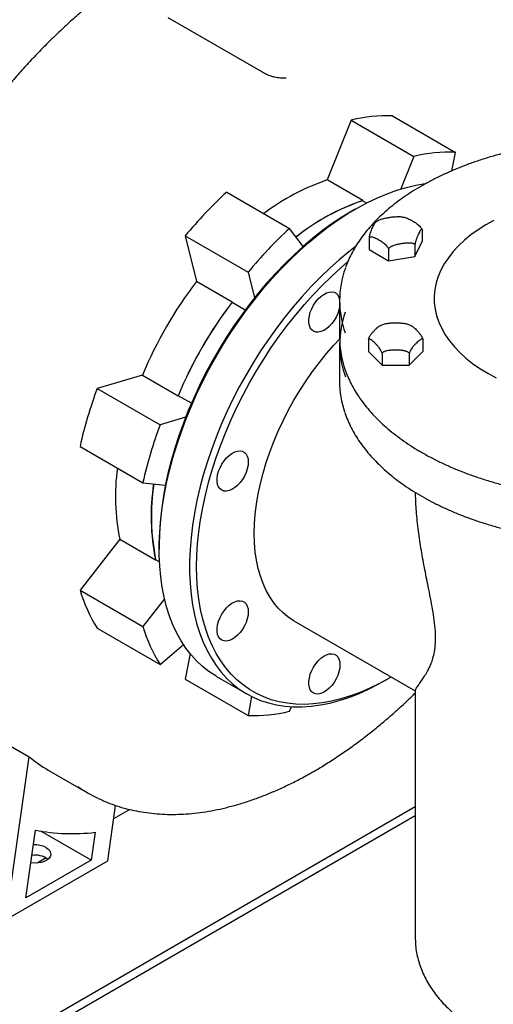
# Model space of a CAD drawing. Units: inches. Extents: x -3 to 341, y -4 to 264.
# Drawn here: x 259 to 269, y 177 to 196 of the extents above; entities that cross this region are included whole.
import ezdxf

# ---------------------------------------------------------------- set-up
doc = ezdxf.new("R2010")
doc.units = ezdxf.units.IN
doc.header["$MEASUREMENT"] = 0

msp = doc.modelspace()

# ---------------------------------------------------------------- linework, layer by layer
at = {"color": 7, "linetype": 'Continuous', "lineweight": 25}
for p, q in [((262.128, 196.391), (264.087, 195.261)), ((264.092, 195.258), (264.087, 195.261)), ((266.583, 194.438), (267.829, 193.718)), ((265.76, 194.356), (265.287, 193.171)), ((265.76, 194.356), (267.006, 193.637)), ((267.006, 193.637), (266.749, 192.993)), ((267.76, 193.352), (267.829, 193.718)), ((265.994, 192.763), (265.287, 193.171)), ((263.294, 192.932), (264.54, 192.213)), ((265.994, 192.763), (265.992, 192.759)), ((265.992, 192.759), (266.068, 192.715)), ((265.844, 192.593), (265.773, 192.553)), ((262.471, 192.063), (262.695, 191.162)), ((262.471, 192.063), (263.717, 191.344)), ((264.81, 191.854), (264.54, 192.213)), ((267.167, 192.194), (267.167, 191.954)), ((266.121, 192.033), (266.121, 191.792)), ((267.027, 191.652), (267.167, 191.954)), ((267.027, 191.893), (267.027, 191.652)), ((266.121, 191.792), (266.504, 191.571)), ((266.504, 191.812), (266.504, 191.571)), ((266.504, 191.571), (267.027, 191.652)), ((263.717, 191.344), (263.844, 190.834)), ((263.402, 190.753), (262.695, 191.162)), ((263.402, 190.753), (263.403, 190.75)), ((263.403, 190.75), (263.663, 190.6)), ((265.533, 190.782), (265.533, 190.048)), ((267.408, 190.824), (267.408, 190.823)), ((265.533, 189.915), (265.533, 189.18)), ((266.103, 190.015), (266.103, 189.774)), ((267.186, 190.015), (267.186, 189.774)), ((266.103, 189.774), (266.374, 189.503)), ((266.374, 189.744), (266.374, 189.503)), ((266.915, 189.503), (267.186, 189.774)), ((266.915, 189.744), (266.915, 189.503)), ((266.374, 189.503), (266.915, 189.503)), ((261.623, 189.307), (260.727, 189.043)), ((261.623, 189.307), (262.33, 188.898)), ((260.727, 189.043), (261.974, 188.324)), ((262.333, 188.899), (262.33, 188.898)), ((262.594, 188.749), (262.333, 188.899)), ((262.48, 188.473), (261.974, 188.324)), ((260.386, 187.896), (261.633, 187.176)), ((261.633, 187.176), (262.079, 187.125)), ((261.175, 186.056), (260.387, 185.048)), ((261.175, 186.056), (261.882, 185.647)), ((261.955, 185.939), (261.955, 185.858)), ((261.885, 185.651), (261.882, 185.647)), ((261.961, 185.607), (261.885, 185.651)), ((260.387, 185.048), (261.633, 184.329)), ((262.062, 184.876), (261.633, 184.329)), ((260.728, 184.295), (261.974, 183.575)), ((264.626, 184.44), (267.033, 183.051)), ((261.974, 183.575), (262.435, 183.974)), ((262.567, 183.793), (262.472, 183.288)), ((262.472, 183.288), (263.718, 182.569)), ((263.095, 183.339), (263.696, 182.992)), ((266.446, 183.265), (266.517, 183.306)), ((263.789, 182.942), (263.718, 182.569)), ((267.033, 183.06), (267.033, 178.167)), ((264.541, 182.65), (264.576, 182.738)), ((257.962, 182.563), (259.376, 181.747)), ((258.924, 178.524), (259.376, 181.747)), ((259.757, 181.485), (260.534, 181.036)), ((267.033, 180.756), (238.683, 164.39)), ((260.935, 179.685), (261.09, 180.785)), ((267.033, 180.58), (238.683, 164.214)), ((261.372, 180.705), (261.052, 180.52)), ((259.314, 178.953), (259.502, 180.297)), ((260.607, 179.7), (259.608, 180.277)), ((260.685, 180.254), (260.607, 179.7)), ((258.924, 178.524), (260.935, 179.685)), ((260.607, 179.7), (259.314, 178.953)), ((259.714, 179.748), (259.535, 179.644))]:
    msp.add_line(p, q, dxfattribs=at)
at = {"color": 7, "linetype": 'Continuous', "lineweight": 25, "flags": 128}
for points in [[(263.095, 183.339), (263.077, 183.35), (262.943, 183.437), (262.817, 183.536), (262.698, 183.647), (262.587, 183.769), (262.484, 183.901), (262.39, 184.045), (262.305, 184.198), (262.228, 184.362), (262.161, 184.535), (262.103, 184.717), (262.054, 184.908), (262.015, 185.106), (261.986, 185.312), (261.966, 185.526), (261.956, 185.745), (261.956, 185.971), (261.966, 186.202), (261.986, 186.438), (262.015, 186.678), (262.054, 186.922), (262.103, 187.169), (262.161, 187.418), (262.228, 187.668), (262.305, 187.92), (262.39, 188.173), (262.484, 188.425), (262.587, 188.676), (262.698, 188.926), (262.817, 189.174), (262.943, 189.419), (263.077, 189.661), (263.218, 189.899), (263.365, 190.132), (263.519, 190.36), (263.679, 190.583), (263.844, 190.799), (264.014, 191.008), (264.188, 191.21), (264.367, 191.405), (264.55, 191.59), (264.736, 191.768), (264.925, 191.935), (265.116, 192.093), (265.308, 192.242), (265.503, 192.379), (265.698, 192.506), (265.893, 192.622), (266.089, 192.726), (266.283, 192.818), (266.477, 192.899), (266.669, 192.968), (266.859, 193.024), (267.046, 193.068), (267.23, 193.099), (267.233, 193.099)], [(265.773, 192.553), (265.58, 192.436), (265.387, 192.307), (265.195, 192.168), (265.005, 192.019), (264.817, 191.86), (264.631, 191.691), (264.447, 191.513), (264.268, 191.326), (264.092, 191.131), (263.921, 190.929), (263.754, 190.719), (263.592, 190.503), (263.436, 190.281), (263.286, 190.053), (263.143, 189.821), (263.006, 189.584), (262.876, 189.343), (262.754, 189.099), (262.64, 188.853), (262.533, 188.605), (262.435, 188.356), (262.345, 188.106), (262.265, 187.857), (262.193, 187.608), (262.13, 187.36), (262.077, 187.115), (262.033, 186.872), (261.999, 186.632), (261.975, 186.397), (261.96, 186.165), (261.955, 185.939)], [(268.592, 192.371), (268.43, 192.281), (268.278, 192.184), (268.137, 192.083), (268.007, 191.977), (267.889, 191.866), (267.783, 191.751), (267.689, 191.632), (267.609, 191.511), (267.541, 191.387), (267.487, 191.26), (267.447, 191.132), (267.421, 191.003), (267.409, 190.873), (267.41, 190.743), (267.426, 190.613), (267.456, 190.484), (267.5, 190.356), (267.557, 190.23), (267.627, 190.107), (267.711, 189.986), (267.808, 189.868), (267.917, 189.754), (268.038, 189.645), (268.171, 189.539), (268.315, 189.439), (268.469, 189.344)], [(265.841, 191.844), (265.717, 191.746), (265.526, 191.588), (265.337, 191.421), (265.151, 191.243), (264.968, 191.058), (264.789, 190.863), (264.615, 190.661), (264.445, 190.452), (264.28, 190.236), (264.12, 190.013), (263.966, 189.785), (263.819, 189.552), (263.678, 189.314), (263.544, 189.072), (263.418, 188.827), (263.299, 188.579), (263.188, 188.329), (263.086, 188.078), (262.991, 187.826), (262.906, 187.573), (262.829, 187.322), (262.762, 187.071), (262.704, 186.822), (262.655, 186.575), (262.616, 186.331), (262.587, 186.091), (262.567, 185.855), (262.558, 185.624), (262.558, 185.398), (262.567, 185.179), (262.587, 184.965), (262.616, 184.759), (262.655, 184.561), (262.704, 184.37), (262.762, 184.188), (262.829, 184.015), (262.906, 183.851), (262.991, 183.698), (263.086, 183.554), (263.188, 183.422), (263.299, 183.3), (263.418, 183.189), (263.544, 183.09), (263.678, 183.003), (263.819, 182.927), (263.966, 182.864), (264.12, 182.814), (264.28, 182.775), (264.445, 182.75), (264.615, 182.737), (264.789, 182.736), (264.968, 182.749), (265.151, 182.774), (265.337, 182.811), (265.526, 182.861), (265.717, 182.924), (265.91, 182.998), (266.104, 183.085), (266.299, 183.183), (266.446, 183.265)], [(266.553, 183.327), (266.516, 183.306), (266.323, 183.2), (266.13, 183.105), (265.938, 183.023), (265.747, 182.952), (265.559, 182.894), (265.373, 182.848), (265.19, 182.815), (265.01, 182.794), (264.835, 182.785), (264.663, 182.79), (264.496, 182.807), (264.335, 182.837), (264.179, 182.879), (264.029, 182.933), (263.885, 183), (263.749, 183.079), (263.619, 183.17), (263.497, 183.273), (263.382, 183.387), (263.276, 183.512), (263.178, 183.648), (263.088, 183.794), (263.007, 183.95), (262.935, 184.116), (262.873, 184.292), (262.82, 184.476), (262.776, 184.668), (262.742, 184.868), (262.717, 185.076), (262.703, 185.29), (262.698, 185.511), (262.703, 185.737), (262.717, 185.968), (262.742, 186.204), (262.776, 186.443), (262.82, 186.686), (262.873, 186.932), (262.935, 187.179), (263.007, 187.428), (263.088, 187.678), (263.178, 187.927), (263.276, 188.177), (263.382, 188.425), (263.497, 188.671), (263.619, 188.915), (263.749, 189.155), (263.885, 189.392), (264.029, 189.625), (264.179, 189.852), (264.335, 190.075), (264.496, 190.291), (264.663, 190.5), (264.835, 190.703), (265.01, 190.898), (265.19, 191.084), (265.373, 191.262), (265.559, 191.431), (265.686, 191.54)], [(265.533, 190.653), (265.52, 190.598), (265.496, 190.526), (265.464, 190.456), (265.424, 190.388), (265.377, 190.326), (265.326, 190.272), (265.272, 190.226), (265.217, 190.191), (265.162, 190.168), (265.109, 190.158), (265.06, 190.16), (265.017, 190.175), (264.98, 190.202), (264.952, 190.24), (264.933, 190.289), (264.923, 190.346), (264.923, 190.41), (264.933, 190.479), (264.952, 190.55), (264.98, 190.622), (265.017, 190.691), (265.06, 190.756), (265.109, 190.815), (265.162, 190.865), (265.217, 190.905), (265.272, 190.934), (265.326, 190.951), (265.377, 190.955), (265.424, 190.947), (265.464, 190.926), (265.496, 190.893), (265.52, 190.849), (265.533, 190.807)], [(267.408, 190.823), (267.41, 190.742), (267.426, 190.612), (267.456, 190.483), (267.5, 190.355), (267.557, 190.229), (267.627, 190.106), (267.711, 189.985), (267.808, 189.867), (267.917, 189.754), (268.038, 189.644), (268.171, 189.539), (268.315, 189.438), (268.469, 189.344)], [(263.842, 186.171), (263.847, 186.361), (263.862, 186.555), (263.886, 186.753), (263.92, 186.955), (263.963, 187.16), (264.016, 187.367), (264.078, 187.575), (264.149, 187.783), (264.228, 187.991), (264.316, 188.199), (264.411, 188.404), (264.515, 188.607), (264.625, 188.807), (264.743, 189.002), (264.867, 189.193), (264.997, 189.379), (265.133, 189.559), (265.274, 189.732), (265.419, 189.897), (265.536, 190.022)], [(268.469, 189.344), (268.634, 189.254)], [(268.469, 189.344), (268.634, 189.255)], [(263.722, 187.586), (263.717, 187.52), (263.703, 187.449), (263.679, 187.378), (263.646, 187.307), (263.606, 187.24), (263.56, 187.178), (263.509, 187.123), (263.455, 187.078), (263.399, 187.043), (263.344, 187.02), (263.291, 187.009), (263.243, 187.011), (263.199, 187.026), (263.163, 187.053), (263.134, 187.092), (263.115, 187.141), (263.105, 187.198), (263.105, 187.262), (263.115, 187.331), (263.134, 187.402), (263.163, 187.473), (263.199, 187.543), (263.243, 187.608), (263.291, 187.666), (263.344, 187.716), (263.399, 187.757), (263.455, 187.786), (263.509, 187.803), (263.56, 187.807), (263.606, 187.798), (263.646, 187.777), (263.679, 187.744), (263.703, 187.701), (263.717, 187.647), (263.722, 187.586)], [(264.626, 184.44), (264.625, 184.44), (264.515, 184.512), (264.411, 184.596), (264.316, 184.691), (264.228, 184.797), (264.149, 184.913), (264.078, 185.04), (264.016, 185.177), (263.963, 185.323), (263.92, 185.477), (263.886, 185.64), (263.862, 185.81), (263.847, 185.988), (263.842, 186.171)], [(263.722, 184.618), (263.717, 184.551), (263.703, 184.481), (263.679, 184.409), (263.646, 184.339), (263.606, 184.271), (263.56, 184.209), (263.509, 184.155), (263.455, 184.109), (263.399, 184.074), (263.344, 184.051), (263.291, 184.041), (263.243, 184.043), (263.199, 184.058), (263.163, 184.085), (263.134, 184.123), (263.115, 184.172), (263.105, 184.229), (263.105, 184.293), (263.115, 184.362), (263.134, 184.433), (263.163, 184.505), (263.199, 184.574), (263.243, 184.639), (263.291, 184.698), (263.344, 184.748), (263.399, 184.788), (263.455, 184.817), (263.509, 184.834), (263.56, 184.838), (263.606, 184.83), (263.646, 184.809), (263.679, 184.776), (263.703, 184.732), (263.717, 184.679), (263.722, 184.618)], [(265.54, 183.568), (265.535, 183.502), (265.52, 183.431), (265.496, 183.36), (265.464, 183.289), (265.424, 183.222), (265.377, 183.16), (265.326, 183.105), (265.272, 183.06), (265.217, 183.025), (265.162, 183.002), (265.109, 182.991), (265.06, 182.993), (265.017, 183.008), (264.98, 183.035), (264.952, 183.074), (264.933, 183.122), (264.923, 183.18), (264.923, 183.244), (264.933, 183.312), (264.952, 183.384), (264.98, 183.455), (265.017, 183.524), (265.06, 183.589), (265.109, 183.648), (265.162, 183.698), (265.217, 183.738), (265.272, 183.768), (265.326, 183.785), (265.377, 183.789), (265.424, 183.78), (265.464, 183.759), (265.496, 183.726), (265.52, 183.682), (265.535, 183.629), (265.54, 183.568)], [(259.716, 179.951), (259.758, 179.92), (259.788, 179.885), (259.804, 179.848), (259.806, 179.809), (259.794, 179.77), (259.767, 179.734), (259.727, 179.703), (259.677, 179.677), (259.618, 179.657), (259.554, 179.646), (259.486, 179.643), (259.419, 179.648), (259.411, 179.649)]]:
    msp.add_lwpolyline(points, dxfattribs=at)
at = {"color": 7, "linetype": 'Continuous', "lineweight": 25}
for centre, radius, start, end in [((266.465, 191.44), 3, 87.7379, 103.5875), ((267.711, 190.721), 3, 87.7379, 103.5875), ((266.691, 189.019), 4.383, 108.6869, 127.3194), ((269.441, 186.286), 9.053, 132.7644, 140.3448), ((267.417, 188.569), 4.429, 108.743, 128.3567), ((267.356, 188.679), 4.302, 108.4765, 128.6198), ((270.687, 185.566), 9.053, 132.7644, 140.3448), ((267.413, 190.782), 1.88, 159.9732, 199.9543), ((269.317, 186.098), 8.336, 142.5967, 157.3623), ((270.024, 185.69), 8.336, 142.5967, 157.3623), ((270.02, 185.692), 8.329, 142.6069, 157.3518), ((267.414, 189.915), 1.88, 160.1331, 199.9406), ((267.44, 190.054), 1.907, 180.1951, 199.8275), ((267.425, 189.184), 1.893, 180.1327, 198.655), ((269.216, 185.897), 9.053, 159.6645, 167.2454), ((270.462, 185.178), 9.053, 159.6645, 167.2454), ((265.356, 186.907), 4.267, 172.435, 191.5051), ((266.109, 186.504), 4.313, 171.3642, 191.461), ((266.233, 186.509), 4.431, 171.6638, 191.1642), ((263.264, 185.896), 2.999, 196.4256, 212.2771), ((264.51, 185.177), 2.999, 196.4256, 212.2771), ((263.836, 185.566), 3, 267.7379, 283.5875), ((261.229, 184.034), 2.943, 230.9875, 239.9938), ((261.999, 183.573), 2.93, 235.5328, 244.5059), ((260.232, 184.051), 3.825, 259.0061, 276.8079), ((259.499, 179.536), 0.468, 62.3833, 94.6461), ((259.5, 179.363), 0.438, 54.8199, 98.9619)]:
    msp.add_arc(centre, radius, start, end, dxfattribs=at)
for points, knots in [([(270.168, 195.504), (270.087, 195.6), (269.929, 195.789), (269.68, 196.073), (269.436, 196.345), (269.198, 196.606), (268.97, 196.851), (268.756, 197.079), (268.556, 197.291), (268.371, 197.487), (268.201, 197.666), (268.046, 197.829), (267.907, 197.975), (267.781, 198.107), (267.684, 198.209), (267.628, 198.268), (267.611, 198.286)], [0, 0, 0, 0, 0.111936, 0.217798, 0.317638, 0.411452, 0.499206, 0.579445, 0.65374, 0.722043, 0.784316, 0.841611, 0.892573, 0.937324, 0.981008, 1, 1, 1, 1]), ([(260.625, 196.675), (260.624, 196.674), (260.546, 196.613), (260.392, 196.482), (260.165, 196.283), (259.941, 196.075), (259.719, 195.858), (259.501, 195.634), (259.286, 195.403), (259.075, 195.164), (258.868, 194.919), (258.666, 194.667), (258.468, 194.409), (258.275, 194.146), (258.087, 193.877), (257.905, 193.603), (257.728, 193.325), (257.557, 193.042), (257.393, 192.756), (257.235, 192.466), (257.083, 192.173), (256.939, 191.878), (256.801, 191.58), (256.671, 191.281), (256.548, 190.981), (256.432, 190.679), (256.325, 190.377), (256.225, 190.075), (256.134, 189.774), (256.05, 189.473), (255.975, 189.173), (255.909, 188.875), (255.851, 188.579), (255.801, 188.285), (255.761, 187.994), (255.729, 187.707), (255.706, 187.423), (255.692, 187.143), (255.687, 186.868), (255.691, 186.597), (255.704, 186.332), (255.725, 186.072), (255.756, 185.818), (255.796, 185.57), (255.845, 185.33), (255.902, 185.096), (255.969, 184.87), (256.044, 184.651), (256.127, 184.441), (256.22, 184.239), (256.32, 184.046), (256.429, 183.862), (256.545, 183.687), (256.67, 183.522), (256.801, 183.367), (256.941, 183.222), (257.087, 183.088), (257.227, 182.973), (257.322, 182.907), (257.363, 182.879)], [0, 0, 0, 0, 0.000269, 0.018244, 0.036216, 0.054183, 0.072148, 0.090108, 0.108066, 0.12602, 0.143971, 0.16192, 0.179867, 0.197812, 0.215755, 0.233697, 0.251639, 0.269579, 0.28752, 0.305461, 0.323402, 0.341344, 0.359286, 0.377231, 0.395177, 0.413125, 0.431075, 0.449029, 0.466985, 0.484945, 0.502908, 0.520875, 0.538847, 0.556823, 0.574803, 0.592787, 0.610776, 0.628769, 0.646766, 0.664766, 0.682769, 0.700772, 0.718775, 0.736775, 0.754769, 0.772756, 0.79073, 0.808688, 0.826626, 0.84454, 0.862423, 0.880273, 0.898086, 0.915858, 0.933588, 0.951278, 0.968929, 0.986547, 1, 1, 1, 1]), ([(264.476, 195.184), (264.476, 195.184), (264.441, 195.183), (264.37, 195.186), (264.263, 195.202), (264.182, 195.223), (264.128, 195.241), (264.103, 195.252), (264.092, 195.258)], [0, 0, 0, 0, 0.0012859, 0.3596617, 0.6407044, 0.8050016, 0.913284, 1, 1, 1, 1]), ([(268.746, 193.69), (268.741, 193.689), (268.656, 193.667), (268.495, 193.62), (268.265, 193.547), (268.042, 193.468), (267.826, 193.382), (267.617, 193.291), (267.415, 193.193), (267.222, 193.091), (267.037, 192.983), (266.862, 192.87), (266.695, 192.752), (266.539, 192.63), (266.393, 192.503), (266.257, 192.373), (266.132, 192.238), (266.018, 192.101), (265.916, 191.96), (265.825, 191.817), (265.747, 191.671), (265.688, 191.545), (265.661, 191.466), (265.65, 191.437)], [0, 0, 0, 0, 0.003376, 0.054297, 0.105224, 0.156157, 0.207096, 0.258041, 0.308993, 0.35995, 0.410914, 0.461881, 0.512851, 0.56382, 0.614783, 0.665737, 0.716675, 0.767589, 0.818472, 0.869314, 0.920107, 0.970844, 1, 1, 1, 1]), ([(266.121, 192.033), (266.122, 192.037), (266.124, 192.046), (266.128, 192.064), (266.133, 192.083), (266.138, 192.104), (266.144, 192.121), (266.15, 192.139), (266.16, 192.166), (266.174, 192.202), (266.193, 192.244), (266.212, 192.283), (266.228, 192.311), (266.24, 192.328), (266.246, 192.332), (266.248, 192.335)], [0, 0, 0, 0, 0.026786, 0.05387, 0.109651, 0.153797, 0.1983, 0.243581, 0.289023, 0.429417, 0.571046, 0.715681, 0.861462, 0.932262, 1, 1, 1, 1]), ([(266.335, 192.383), (266.313, 192.372), (266.282, 192.358), (266.256, 192.339), (266.249, 192.334)], [0, 0, 0, 0, 0.726757, 1, 1, 1, 1]), ([(266.335, 192.383), (266.337, 192.384), (266.351, 192.39), (266.376, 192.399), (266.41, 192.409), (266.456, 192.42), (266.515, 192.431), (266.574, 192.439), (266.621, 192.443), (266.652, 192.445), (266.67, 192.444), (266.676, 192.443)], [0, 0, 0, 0, 0.021205, 0.123837, 0.223853, 0.324274, 0.526785, 0.733843, 0.837963, 0.942373, 1, 1, 1, 1]), ([(266.853, 192.417), (266.842, 192.42), (266.805, 192.431), (266.746, 192.44), (266.697, 192.442), (266.676, 192.443)], [0, 0, 0, 0, 0.199129, 0.655547, 1, 1, 1, 1]), ([(266.853, 192.418), (266.864, 192.415), (266.889, 192.407), (266.93, 192.387), (266.975, 192.362), (267.021, 192.335), (267.062, 192.307), (267.099, 192.277), (267.125, 192.252), (267.144, 192.229), (267.157, 192.212), (267.164, 192.2), (267.167, 192.194)], [0, 0, 0, 0, 0.100365, 0.239324, 0.379184, 0.516319, 0.654106, 0.757681, 0.862963, 0.909284, 0.956221, 1, 1, 1, 1]), ([(267.167, 192.194), (267.166, 192.195), (267.165, 192.197), (267.161, 192.198), (267.156, 192.197), (267.15, 192.192), (267.145, 192.186), (267.139, 192.178), (267.132, 192.168), (267.124, 192.154), (267.111, 192.131), (267.096, 192.098), (267.08, 192.062), (267.067, 192.031), (267.058, 192.006), (267.049, 191.979), (267.041, 191.952), (267.034, 191.927), (267.03, 191.908), (267.028, 191.896), (267.027, 191.893)], [0, 0, 0, 0, 0.0238443, 0.0479535, 0.0976087, 0.1369064, 0.1765219, 0.2168294, 0.2572811, 0.319691, 0.3823016, 0.5083755, 0.6371265, 0.7019295, 0.7669589, 0.8299837, 0.8937877, 0.9361931, 0.979416, 1, 1, 1, 1]), ([(266.504, 191.812), (266.503, 191.814), (266.497, 191.825), (266.485, 191.841), (266.465, 191.866), (266.437, 191.893), (266.4, 191.923), (266.358, 191.952), (266.313, 191.979), (266.268, 192.004), (266.227, 192.023), (266.19, 192.036), (266.164, 192.041), (266.144, 192.041), (266.132, 192.038), (266.125, 192.035), (266.121, 192.033)], [0, 0, 0, 0, 0.016293, 0.061035, 0.106971, 0.190231, 0.275426, 0.387345, 0.499989, 0.610439, 0.721414, 0.804834, 0.889629, 0.926936, 0.96474, 1, 1, 1, 1]), ([(267.027, 191.893), (267.024, 191.894), (267.016, 191.9), (267, 191.908), (266.976, 191.915), (266.947, 191.92), (266.913, 191.922), (266.879, 191.921), (266.833, 191.918), (266.774, 191.911), (266.715, 191.901), (266.667, 191.89), (266.629, 191.88), (266.596, 191.868), (266.568, 191.856), (266.546, 191.845), (266.528, 191.833), (266.514, 191.821), (266.507, 191.815), (266.504, 191.812)], [0, 0, 0, 0, 0.020585, 0.062912, 0.106216, 0.169142, 0.233049, 0.295327, 0.357859, 0.483959, 0.612892, 0.677726, 0.742741, 0.82182, 0.861958, 0.902385, 0.950442, 0.97509, 1, 1, 1, 1]), ([(266.476, 190.328), (266.465, 190.326), (266.427, 190.319), (266.38, 190.304), (266.346, 190.288), (266.336, 190.283)], [0, 0, 0, 0, 0.218295, 0.755018, 1, 1, 1, 1]), ([(266.476, 190.329), (266.482, 190.33), (266.495, 190.332), (266.519, 190.336), (266.548, 190.339), (266.591, 190.342), (266.644, 190.343), (266.697, 190.342), (266.739, 190.339), (266.774, 190.336), (266.798, 190.331), (266.812, 190.329)], [0, 0, 0, 0, 0.048133, 0.120418, 0.215096, 0.30999, 0.500742, 0.687777, 0.781676, 0.875748, 1, 1, 1, 1]), ([(266.953, 190.283), (266.944, 190.287), (266.912, 190.303), (266.864, 190.318), (266.825, 190.325), (266.812, 190.328)], [0, 0, 0, 0, 0.211321, 0.742994, 1, 1, 1, 1]), ([(266.103, 190.015), (266.104, 190.018), (266.109, 190.03), (266.117, 190.048), (266.129, 190.071), (266.145, 190.096), (266.162, 190.121), (266.18, 190.143), (266.204, 190.171), (266.234, 190.203), (266.265, 190.233), (266.289, 190.254), (266.309, 190.269), (266.324, 190.279), (266.333, 190.283), (266.335, 190.284)], [0, 0, 0, 0, 0.024454, 0.074738, 0.126182, 0.200936, 0.276857, 0.350842, 0.425128, 0.574933, 0.728102, 0.805123, 0.882359, 0.976303, 1, 1, 1, 1]), ([(266.953, 190.284), (266.955, 190.283), (266.964, 190.279), (266.979, 190.269), (266.999, 190.255), (267.023, 190.234), (267.053, 190.205), (267.083, 190.173), (267.108, 190.144), (267.126, 190.121), (267.144, 190.096), (267.159, 190.072), (267.172, 190.048), (267.18, 190.03), (267.184, 190.018), (267.186, 190.015)], [0, 0, 0, 0, 0.022071, 0.117942, 0.19206, 0.266417, 0.416143, 0.569049, 0.646009, 0.723239, 0.798087, 0.873861, 0.924222, 0.975554, 1, 1, 1, 1]), ([(266.374, 189.744), (266.37, 189.753), (266.364, 189.77), (266.352, 189.792), (266.341, 189.811), (266.326, 189.834), (266.304, 189.865), (266.272, 189.902), (266.236, 189.94), (266.199, 189.974), (266.168, 189.999), (266.145, 190.013), (266.13, 190.019), (266.117, 190.02), (266.109, 190.019), (266.104, 190.016), (266.103, 190.015)], [0, 0, 0, 0, 0.0479, 0.097566, 0.136871, 0.176495, 0.257237, 0.382238, 0.508338, 0.637115, 0.766911, 0.829949, 0.893766, 0.93618, 0.979412, 1, 1, 1, 1]), ([(267.186, 190.015), (267.184, 190.016), (267.18, 190.019), (267.172, 190.02), (267.159, 190.019), (267.144, 190.013), (267.126, 190.002), (267.109, 189.989), (267.085, 189.97), (267.055, 189.941), (267.024, 189.91), (266.999, 189.882), (266.98, 189.857), (266.962, 189.834), (266.948, 189.812), (266.937, 189.792), (266.927, 189.774), (266.92, 189.757), (266.917, 189.749), (266.915, 189.744)], [0, 0, 0, 0, 0.020585, 0.062912, 0.106216, 0.169142, 0.233049, 0.295327, 0.357859, 0.483959, 0.612892, 0.677726, 0.742741, 0.82182, 0.861958, 0.902385, 0.950442, 0.97509, 1, 1, 1, 1]), ([(266.915, 189.744), (266.913, 189.746), (266.905, 189.753), (266.888, 189.763), (266.866, 189.773), (266.843, 189.78), (266.82, 189.786), (266.797, 189.791), (266.77, 189.795), (266.741, 189.798), (266.698, 189.8), (266.645, 189.802), (266.592, 189.8), (266.549, 189.798), (266.513, 189.794), (266.479, 189.789), (266.448, 189.781), (266.426, 189.774), (266.406, 189.766), (266.388, 189.756), (266.378, 189.748), (266.374, 189.744)], [0, 0, 0, 0, 0.016289, 0.06102, 0.106945, 0.148437, 0.190261, 0.232793, 0.275469, 0.331365, 0.387389, 0.500007, 0.610429, 0.665866, 0.721405, 0.804805, 0.847087, 0.889656, 0.926954, 0.964748, 1, 1, 1, 1]), ([(265.649, 189.396), (265.663, 189.357), (265.696, 189.268), (265.761, 189.131), (265.841, 188.986), (265.934, 188.844), (266.038, 188.704), (266.154, 188.567), (266.281, 188.434), (266.418, 188.304), (266.566, 188.178), (266.724, 188.057), (266.892, 187.94), (267.037, 187.848), (267.126, 187.796), (267.154, 187.78)], [0, 0, 0, 0, 0.064369, 0.145688, 0.227105, 0.308617, 0.390215, 0.471889, 0.553625, 0.63541, 0.71723, 0.799077, 0.880938, 0.962809, 1, 1, 1, 1]), ([(267.154, 187.78), (267.187, 187.761), (267.282, 187.707), (267.446, 187.621), (267.649, 187.525), (267.859, 187.434), (268.076, 187.35), (268.3, 187.271), (268.531, 187.199), (268.767, 187.133), (269.008, 187.074), (269.253, 187.022), (269.503, 186.976), (269.756, 186.937), (270.011, 186.906), (270.27, 186.881), (270.529, 186.864), (270.79, 186.853), (271.052, 186.85), (271.313, 186.854), (271.574, 186.866), (271.834, 186.884), (272.092, 186.91), (272.347, 186.943), (272.6, 186.982), (272.849, 187.029), (273.094, 187.082), (273.334, 187.142), (273.569, 187.209), (273.798, 187.282), (274.021, 187.362), (274.238, 187.447), (274.447, 187.539), (274.648, 187.636), (274.842, 187.738), (275.026, 187.846), (275.202, 187.959), (275.369, 188.077), (275.525, 188.199), (275.671, 188.326), (275.807, 188.456), (275.932, 188.59), (276.046, 188.728), (276.148, 188.868), (276.239, 189.012), (276.318, 189.157), (276.381, 189.293), (276.412, 189.382), (276.425, 189.42)], [0, 0, 0, 0, 0.011637, 0.033732, 0.055827, 0.077919, 0.10001, 0.122098, 0.144184, 0.166268, 0.18835, 0.210429, 0.232507, 0.254584, 0.276659, 0.298733, 0.320806, 0.342878, 0.364951, 0.387023, 0.409095, 0.431168, 0.453242, 0.475316, 0.497392, 0.519469, 0.541548, 0.563629, 0.585712, 0.607798, 0.629886, 0.651977, 0.67407, 0.696167, 0.718266, 0.740367, 0.762471, 0.784575, 0.806679, 0.82878, 0.850878, 0.872968, 0.895049, 0.917115, 0.939164, 0.961192, 0.983196, 1, 1, 1, 1]), ([(265.634, 188.569), (265.635, 188.566), (265.65, 188.513), (265.692, 188.412), (265.76, 188.265), (265.841, 188.12), (265.933, 187.977), (266.037, 187.838), (266.153, 187.701), (266.279, 187.567), (266.417, 187.438), (266.564, 187.312), (266.722, 187.19), (266.89, 187.074), (267.067, 186.961), (267.253, 186.854), (267.448, 186.753), (267.651, 186.656), (267.861, 186.566), (268.079, 186.481), (268.303, 186.403), (268.533, 186.331), (268.769, 186.265), (269.01, 186.206), (269.255, 186.154), (269.505, 186.108), (269.758, 186.069), (270.014, 186.038), (270.272, 186.013), (270.532, 185.996), (270.793, 185.986), (271.054, 185.983), (271.316, 185.987), (271.577, 185.998), (271.836, 186.017), (272.094, 186.043), (272.35, 186.075), (272.602, 186.115), (272.851, 186.162), (273.096, 186.215), (273.336, 186.275), (273.571, 186.342), (273.8, 186.415), (274.023, 186.495), (274.24, 186.58), (274.449, 186.672), (274.65, 186.769), (274.844, 186.872), (275.028, 186.98), (275.204, 187.093), (275.37, 187.21), (275.526, 187.333), (275.673, 187.459), (275.808, 187.59), (275.933, 187.724), (276.047, 187.862), (276.149, 188.002), (276.24, 188.146), (276.319, 188.291), (276.377, 188.418), (276.405, 188.496), (276.415, 188.525)], [0, 0, 0, 0, 0.000893, 0.01813, 0.035388, 0.052666, 0.069964, 0.08728, 0.104613, 0.121959, 0.139315, 0.156679, 0.174048, 0.19142, 0.208795, 0.22617, 0.243544, 0.260917, 0.278289, 0.295659, 0.313027, 0.330394, 0.347758, 0.365121, 0.382483, 0.399843, 0.417202, 0.434559, 0.451916, 0.469273, 0.486629, 0.503984, 0.52134, 0.538696, 0.556052, 0.573408, 0.590766, 0.608124, 0.625484, 0.642845, 0.660207, 0.677571, 0.694937, 0.712306, 0.729676, 0.747048, 0.764423, 0.7818, 0.799178, 0.816558, 0.833939, 0.851319, 0.868698, 0.886074, 0.903443, 0.920805, 0.938156, 0.955494, 0.972814, 0.990116, 1, 1, 1, 1]), ([(267.035, 183.06), (267.035, 183.063), (267.032, 183.072), (267.056, 183.112), (267.103, 183.179), (267.16, 183.259), (267.217, 183.343), (267.27, 183.43), (267.317, 183.521), (267.357, 183.614), (267.393, 183.727), (267.423, 183.866), (267.439, 184.036), (267.435, 184.235), (267.412, 184.447), (267.377, 184.669), (267.335, 184.892), (267.279, 185.169), (267.213, 185.499), (267.144, 185.884), (267.088, 186.272), (267.049, 186.64), (267.041, 186.875), (267.038, 186.982)], [0, 0, 0, 0, 0.023123, 0.097588, 0.172573, 0.230023, 0.278115, 0.326386, 0.360055, 0.393841, 0.427865, 0.465224, 0.503509, 0.540944, 0.57965, 0.616446, 0.653751, 0.691345, 0.754117, 0.817342, 0.881644, 0.946263, 1, 1, 1, 1]), ([(260.748, 180.925), (260.794, 180.903), (260.899, 180.854), (261.069, 180.79), (261.258, 180.731), (261.453, 180.683), (261.652, 180.647), (261.856, 180.622), (262.064, 180.608), (262.277, 180.606), (262.493, 180.615), (262.713, 180.636), (262.936, 180.668), (263.162, 180.712), (263.39, 180.767), (263.621, 180.834), (263.853, 180.912), (264.087, 181.001), (264.322, 181.1), (264.558, 181.211), (264.794, 181.332), (265.03, 181.463), (265.266, 181.605), (265.501, 181.757), (265.736, 181.918), (265.969, 182.089), (266.2, 182.27), (266.43, 182.459), (266.657, 182.657), (266.859, 182.84), (266.983, 182.961), (267.033, 183.01)], [0, 0, 0, 0, 0.026892, 0.061447, 0.096035, 0.130672, 0.165372, 0.200143, 0.234993, 0.269921, 0.304926, 0.340004, 0.375147, 0.410348, 0.445598, 0.480889, 0.516211, 0.551558, 0.586923, 0.622299, 0.657683, 0.69307, 0.728455, 0.763838, 0.799216, 0.834587, 0.869952, 0.90531, 0.940659, 0.976002, 1, 1, 1, 1]), ([(267.034, 178.163), (267.034, 178.125), (267.035, 178.039), (267.051, 177.905), (267.08, 177.763), (267.121, 177.623), (267.174, 177.484), (267.238, 177.348), (267.315, 177.215), (267.404, 177.084), (267.504, 176.956), (267.617, 176.833), (267.74, 176.713), (267.874, 176.598), (268.019, 176.489), (268.164, 176.391), (268.292, 176.314), (268.424, 176.24), (268.572, 176.164), (268.754, 176.081), (268.943, 176.006), (269.139, 175.937), (269.339, 175.875), (269.545, 175.82), (269.755, 175.773), (269.969, 175.733), (270.186, 175.7), (270.406, 175.675), (270.627, 175.658), (270.849, 175.648), (271.072, 175.645), (271.295, 175.65), (271.516, 175.663), (271.737, 175.683), (271.955, 175.711), (272.171, 175.746), (272.384, 175.789), (272.592, 175.838), (272.797, 175.896), (272.996, 175.96), (273.189, 176.031), (273.376, 176.11), (273.556, 176.195), (273.729, 176.287), (273.894, 176.386), (274.05, 176.491), (274.196, 176.602), (274.332, 176.719), (274.458, 176.842), (274.571, 176.97), (274.643, 177.057), (274.673, 177.103), (274.673, 177.103)], [0, 0, 0, 0, 0.015143, 0.034175, 0.053233, 0.07238, 0.091673, 0.111163, 0.130885, 0.150861, 0.171093, 0.191571, 0.212266, 0.23314, 0.254152, 0.275259, 0.292629, 0.304003, 0.32521, 0.346395, 0.36756, 0.388695, 0.409799, 0.430871, 0.451911, 0.472924, 0.493912, 0.51488, 0.535834, 0.556777, 0.577716, 0.598655, 0.619598, 0.640551, 0.661519, 0.682507, 0.70352, 0.724564, 0.745642, 0.76676, 0.78792, 0.809124, 0.83037, 0.851656, 0.872971, 0.894302, 0.915619, 0.936889, 0.958071, 0.979119, 0.999983, 1, 1, 1, 1])]:
    msp.add_open_spline(points, degree=3, knots=knots, dxfattribs=at)

doc.saveas('drawing.dxf')
